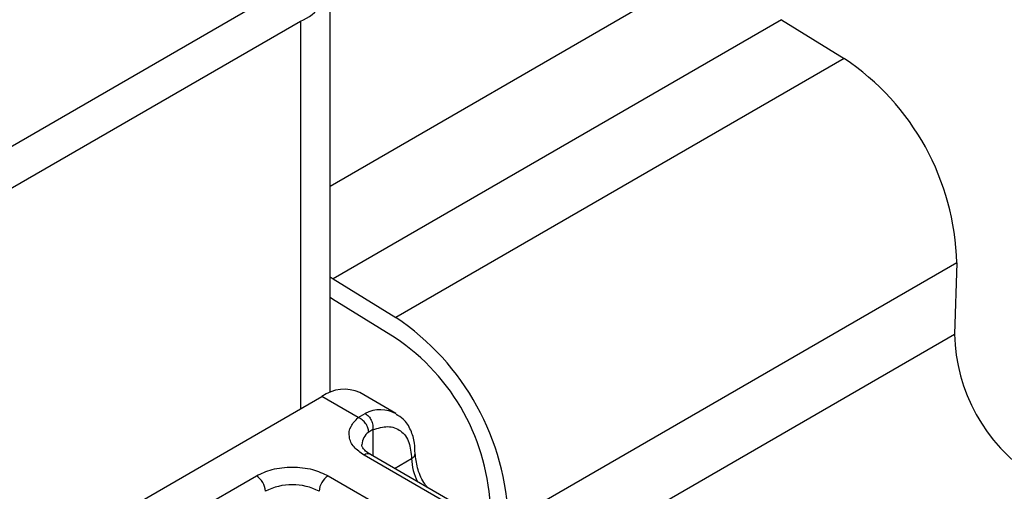
# Model space of a CAD drawing. Units: millimetres. Extents: x 0 to 420, y 0 to 297.
# Drawn here: x 92 to 96, y 27 to 29 of the extents above; entities that cross this region are included whole.
import ezdxf

# ---------------------------------------------------------------- set-up
doc = ezdxf.new("R2010")
doc.units = ezdxf.units.MM

msp = doc.modelspace()

# ---------------------------------------------------------------- linework, layer by layer
at = {"color": 7, "linetype": 'Continuous', "lineweight": 25}
for p, q in [((93.0487, 28.1342), (94.6069, 29.0338)), ((93.0487, 27.3212), (93.0487, 28.9466)), ((92.7901, 28.865), (91.2345, 27.967)), ((91.3759, 27.8853), (92.9316, 28.7834)), ((92.9316, 28.7834), (92.9316, 27.2564)), ((94.8285, 28.7892), (93.0607, 27.7687)), ((94.8285, 28.7892), (95.0758, 28.6364)), ((95.0758, 28.6364), (93.3081, 27.6159)), ((95.5191, 27.8316), (93.7514, 26.8111)), ((95.5191, 27.8316), (95.5105, 27.5509)), ((93.0487, 27.7764), (93.0607, 27.7687)), ((93.0607, 27.7687), (93.3081, 27.6159)), ((93.0583, 27.6885), (93.0487, 27.6945)), ((93.3056, 27.5357), (93.0583, 27.6885)), ((94.0708, 26.7198), (95.5105, 27.5509)), ((91.4608, 26.4074), (93.0164, 27.3054)), ((93.16, 27.2225), (93.0164, 27.3054)), ((93.3078, 27.2386), (93.1664, 27.3203)), ((93.16, 27.2225), (93.1874, 27.2385)), ((93.2178, 27.1748), (93.201, 27.1652)), ((93.2178, 27.1748), (93.2178, 27.0712)), ((93.8047, 26.7155), (93.1825, 27.0747)), ((93.8297, 26.718), (93.2075, 27.0772)), ((93.3032, 27.0219), (93.37, 27.0605)), ((92.0018, 26.5564), (92.7582, 26.9931)), ((93.0411, 26.9931), (93.6633, 26.6339))]:
    msp.add_line(p, q, dxfattribs=at)
for centre, radius, start, end in [((92.8696, 28.9466), 0.1746, 290.7834, 69.2166), ((94.5217, 27.8067), 0.9978, 1.4276, 56.2623), ((92.7539, 26.7862), 0.9978, 1.4276, 56.2623), ((92.8367, 26.8337), 0.8443, 1.4276, 56.2623), ((96.201, 27.5682), 0.6908, 181.4276, 236.2623), ((93.1043, 27.1828), 0.1509, 65.6929, 125.6176), ((93.2476, 27.1202), 0.1327, 62.0602, 116.9846), ((93.2385, 27.1125), 0.0647, 125.496, 177.4361), ((93.1971, 27.0543), 0.0251, 65.6929, 125.6176), ((93.3594, 27.0835), 0.0254, 294.5083, 352.7863), ((93.5815, 27.0671), 0.2116, 181.8073, 207.3846), ((92.7168, 26.9284), 0.0768, 2.6055, 57.3945), ((93.0825, 26.9284), 0.0768, 122.6055, 177.3945), ((92.8996, 26.7272), 0.2306, 62.6097, 117.3903)]:
    msp.add_arc(centre, radius, start, end, dxfattribs=at)
for points, knots in [([(93.1825, 27.0747), (93.1681, 27.0849), (93.1385, 27.1057), (93.1208, 27.1461), (93.126, 27.1876), (93.1489, 27.2111), (93.16, 27.2225)], [0, 0, 0, 0, 0.242235, 0.5, 0.757765, 1, 1, 1, 1]), ([(93.3836, 27.0804), (93.3835, 27.0942), (93.383, 27.1272), (93.368, 27.1737), (93.3438, 27.2149), (93.3186, 27.229), (93.3089, 27.2344)], [0, 0, 0, 0, 0.208243, 0.500584, 0.807024, 1, 1, 1, 1]), ([(93.2178, 27.1748), (93.2378, 27.1806), (93.2789, 27.1927), (93.3294, 27.1737), (93.3636, 27.1291), (93.3679, 27.0828), (93.37, 27.0605)], [0, 0, 0, 0, 0.2418289, 0.5, 0.7581711, 1, 1, 1, 1]), ([(93.2082, 27.0775), (93.2043, 27.0796), (93.1929, 27.0859), (93.1816, 27.0973), (93.1744, 27.1087), (93.1743, 27.1131), (93.1742, 27.1154)], [0, 0, 0, 0, 0.140534, 0.409391, 0.691336, 1, 1, 1, 1]), ([(93.4328, 26.9472), (93.4279, 26.9534), (93.4101, 26.9761), (93.3902, 27.0255), (93.3865, 27.0624), (93.3846, 27.0809)], [0, 0, 0, 0, 0.156886, 0.578443, 1, 1, 1, 1]), ([(92.7582, 26.9931), (92.7779, 27.0023), (92.8083, 27.0164), (92.8589, 27.0253), (92.8996, 27.0277), (92.9404, 27.0253), (92.991, 27.0164), (93.0214, 27.0023), (93.0411, 26.9931)], [0, 0, 0, 0, 0.239443, 0.369636, 0.5, 0.630193, 0.760557, 1, 1, 1, 1])]:
    msp.add_open_spline(points, degree=3, knots=knots, dxfattribs=at)
for points in [[(93.201, 27.1652), (93.2004, 27.1708), (93.1991, 27.182), (93.1897, 27.1993), (93.1761, 27.2142), (93.1654, 27.2198), (93.16, 27.2225)], [(93.1874, 27.2385), (93.192, 27.2352), (93.2011, 27.2285), (93.2116, 27.2117), (93.2182, 27.1927), (93.218, 27.1808), (93.2178, 27.1748)]]:
    msp.add_open_spline(points, degree=3, dxfattribs=at)

doc.saveas('drawing.dxf')
